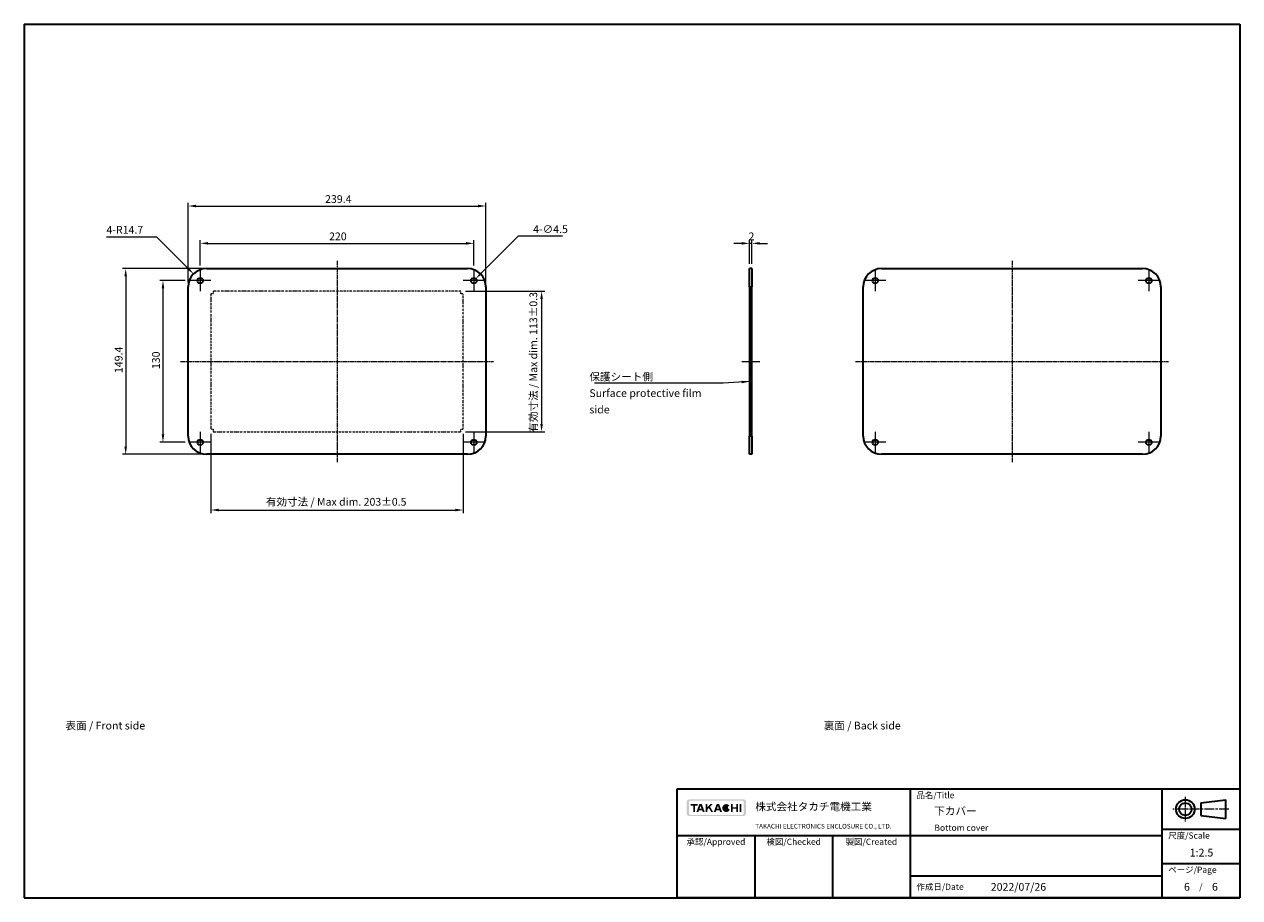
# Model space of a CAD drawing. Units: millimetres. Extents: x 0 to 5589, y 0 to 1264.
# Drawn here: x 4612 to 5589, y 0 to 702 of the extents above; entities that cross this region are included whole.
import ezdxf
from ezdxf.enums import TextEntityAlignment as Align

# ---------------------------------------------------------------- set-up
doc = ezdxf.new("R2010")
doc.units = ezdxf.units.MM
doc.header["$LTSCALE"] = 0.666667
doc.linetypes.add('CHAIN', pattern=[0.3543, 0.2362, -0.0295, 0.0591, -0.0295])
doc.linetypes.add('DASH_DOUBLE_DOT', pattern=[0.4398, 0.24, -0.06, 0.0098, -0.06, 0.01, -0.06])
doc.layers.get('Defpoints').update_dxf_attribs({"lineweight": 25})
for name, color, linetype, lineweight in [('Border (ISO)', 7, 'Continuous', 35), ('Dimension (ISO)', 7, 'Continuous', 18), ('Sketch Geometry (ISO)', 7, 'Continuous', 18), ('Symbol (ISO)', 7, 'Continuous', 18), ('Title (ISO)', 7, 'Continuous', 35), ('Visible (ISO)', 7, 'Continuous', 35), ('Visible Narrow (ISO)', 7, 'Continuous', 25)]:
    doc.layers.add(name, color=color, linetype=linetype, lineweight=lineweight)
for name, color, linetype, lineweight, true_color in [('Center Mark (ISO)', 7, 'Continuous', 18, 0x80ffff), ('Centerline (ISO)', 7, 'Continuous', 18, 0x80ffff), ('Hatch (ISO)', 1, 'Continuous', 18, 0xff0000)]:
    doc.layers.add(name, color=color, linetype=linetype, lineweight=lineweight, true_color=true_color)
doc.styles.add('Note Text (TK)', font='MS PGothic.ttf')
doc.styles.add('文字スタイル67', font='arial.ttf')
doc.dimstyles.new('Default - Method 1b (TK)', dxfattribs={"dimscale": 0.666667, "dimtxt": 2.5, "dimasz": 2.5, "dimexe": 1, "dimexo": 1.5, "dimgap": 1, "dimtad": 1, "dimtoh": 1, "dimrnd": 1e-08, "dimdsep": 46, "dimtxsty": 'Note Text (TK)', "dimcen": 0.09, "dimdle": 5, "dimclrd": 100, "dimclre": 100, "dimclrt": 7, "dimadec": 1, "dimazin": 1, "dimtfac": 1, "dimtmove": 0, "dimatfit": 3, "dimfxl": 1, "dimtolj": 1, "dimlwd": -1, "dimlwe": -1, "dimarcsym": 0})
doc.dimstyles.new('Default - Method 1b (TK)$7', dxfattribs={"dimscale": 0.666667, "dimtxt": 2.5, "dimasz": 2.5, "dimexe": 1, "dimexo": 1.5, "dimgap": 1, "dimtad": 1, "dimtoh": 1, "dimrnd": 1e-08, "dimdsep": 46, "dimtxsty": 'Note Text (TK)', "dimcen": 0.09, "dimdle": 5, "dimclrd": 256, "dimclre": 100, "dimclrt": 7, "dimadec": 1, "dimazin": 1, "dimtfac": 1, "dimtmove": 0, "dimatfit": 3, "dimfxl": 1, "dimtolj": 1, "dimlwd": -1, "dimlwe": -1, "dimarcsym": 0})

# ---------------------------------------------------------------- blocks, each defined once
blk = doc.blocks.new('図面枠 tk図枠')
at = {"layer": 'Border (ISO)'}
for p, q in [((14.5, 289), (405.5, 289)), ((14.5, 289), (14.5, 8)), ((405.5, 289), (405.5, 8)), ((14.5, 8), (405.5, 8))]:
    blk.add_line(p, q, dxfattribs=at)
blk = doc.blocks.new('表題欄 tk表題欄')
at = {"layer": 'Hatch (ISO)'}
h = blk.add_hatch(color=256, dxfattribs=at)
edge = h.paths.add_edge_path(flags=0)
edge.add_arc((95.58, 236.3), 0.596, 270, 360)
edge.add_line((96.17, 236.3), (96.17, 239.71))
edge.add_arc((95.58, 239.71), 0.596, 0, 90)
edge.add_line((95.58, 240.31), (79.14, 240.31))
edge.add_arc((79.14, 239.71), 0.596, 90, 180)
edge.add_line((78.54, 239.71), (78.54, 236.3))
edge.add_arc((79.14, 236.3), 0.596, 180, 270)
edge.add_line((79.14, 235.7), (95.58, 235.7))
edge = h.paths.add_edge_path()
edge.add_line((77.84, 239.96), (77.84, 236.05))
edge.add_arc((78.54, 236.05), 0.702, 180, 270)
edge.add_line((78.54, 235.35), (96.17, 235.35))
edge.add_arc((96.17, 236.05), 0.702, 270, 360)
edge.add_line((96.87, 236.05), (96.87, 239.96))
edge.add_arc((96.17, 239.96), 0.702, 0, 90)
edge.add_line((96.17, 240.66), (78.54, 240.66))
edge.add_arc((78.54, 239.96), 0.702, 90, 180)
for points in [[(79.07, 239.15), (79.07, 238.66), (79.92, 238.66), (79.92, 236.66), (80.51, 236.66), (80.51, 238.66), (81.36, 238.66), (81.36, 239.15)], [(85.68, 236.66), (84.94, 237.89), (84.42, 237.32), (84.42, 236.66), (83.9, 236.66), (83.9, 239.15), (84.42, 239.15), (84.42, 238.1), (85.39, 239.15), (86.11, 239.15), (85.32, 238.3), (86.3, 236.66)], [(92.09, 239.15), (92.09, 236.66), (92.61, 236.66), (92.61, 237.66), (93.77, 237.66), (93.77, 236.66), (94.29, 236.66), (94.29, 239.15), (93.77, 239.15), (93.77, 238.15), (92.61, 238.15), (92.61, 239.15)], [(94.84, 239.15), (94.84, 236.66), (95.36, 236.66), (95.36, 239.15)]]:
    blk.add_hatch(color=256, dxfattribs=at).paths.add_polyline_path(points)
h = blk.add_hatch(color=256, dxfattribs=at)
h.paths.add_polyline_path([(82.59, 237.71), (81.95, 237.71), (82.27, 238.58)], flags=0)
h.paths.add_polyline_path([(82.78, 237.2), (81.76, 237.2), (81.57, 236.66), (80.95, 236.66), (81.86, 239.15), (82.68, 239.15), (83.59, 236.66), (82.98, 236.66)])
h = blk.add_hatch(color=256, dxfattribs=at)
h.paths.add_polyline_path([(87.53, 237.71), (88.16, 237.71), (87.85, 238.58)], flags=0)
h.paths.add_polyline_path([(87.14, 236.66), (87.34, 237.2), (88.35, 237.2), (88.55, 236.66), (89.17, 236.66), (88.25, 239.15), (87.44, 239.15), (86.52, 236.66)])
h = blk.add_hatch(color=256, dxfattribs=at)
edge = h.paths.add_edge_path()
edge.add_arc((90.52, 237.9), 1.27, 38.5505, 336.582)
edge.add_line((91.69, 237.4), (91.17, 237.62))
edge.add_ellipse((90.52, 237.9), major_axis=(0, -0.8), ratio=0.867347, start_angle=124.651, end_angle=429.4109, ccw=False)
edge.add_line((91.09, 238.36), (91.52, 238.7))
at = {"layer": 'Title (ISO)'}
for p, q in [((74.71, 244.05), (255.71, 244.05)), ((74.71, 209.05), (74.71, 244.05)), ((149.71, 244.05), (149.71, 209.05)), ((230.71, 244.05), (230.71, 209.05)), ((255.71, 244.05), (255.71, 209.05)), ((243.21, 239.55), (251.21, 240.55)), ((243.21, 239.55), (243.21, 235.55)), ((251.21, 234.55), (251.21, 240.55)), ((243.21, 235.55), (251.21, 234.55)), ((230.71, 231.05), (255.71, 231.05)), ((74.71, 229.05), (230.71, 229.05)), ((99.71, 229.05), (99.71, 209.05)), ((124.71, 229.05), (124.71, 209.05)), ((230.71, 220.05), (255.71, 220.05)), ((149.71, 216.05), (230.71, 216.05)), ((255.71, 209.05), (74.71, 209.05))]:
    blk.add_line(p, q, dxfattribs=at)
at = {"layer": 'Title (ISO)', "color": 4, "linetype": 'CHAIN', "lineweight": 18, "ltscale": 8.88956, "true_color": 0x00ffff}
blk.add_line((238.21, 241.55), (238.21, 233.55), dxfattribs=at)
at = {"layer": 'Title (ISO)', "color": 4, "linetype": 'CHAIN', "lineweight": 18, "ltscale": 20.001633, "true_color": 0x00ffff}
blk.add_line((252.21, 237.55), (234.21, 237.55), dxfattribs=at)
at = {"layer": 'Title (ISO)'}
for radius in [3, 2]:
    blk.add_circle((238.21, 237.55), radius, dxfattribs=at)
at = {"layer": 'Title (ISO)', "color": 1, "true_color": 0xff0000, "char_height": 2, "line_spacing_factor": 1.5, "style": 'Note Text (TK)'}
for s, insert, attachment_point in [('\\fＭＳ Ｐゴシック|b0|i0;{\\H2.0000;品名/Title}', (151.71, 242.05), 4), ('\\fＭＳ Ｐゴシック|b0|i0;{\\H2.0000;承認/Approved}', (87.21, 227.05), 5), ('\\fＭＳ Ｐゴシック|b0|i0;{\\H2.0000;検図/Checked}', (112.21, 227.05), 5), ('\\fＭＳ Ｐゴシック|b0|i0;{\\H2.0000;製図/Created}', (137.21, 227.05), 5), ('\\fＭＳ Ｐゴシック|b0|i0;{\\H2.0000;尺度/Scale}', (232.71, 229.05), 4), ('\\fＭＳ Ｐゴシック|b0|i0;{\\H2.0000;ページ/Page}', (232.71, 218.05), 4), ('\\fＭＳ Ｐゴシック|b0|i0;{\\H2.0000;作成日/Date}', (151.71, 212.55), 4)]:
    blk.add_mtext(s, dxfattribs=dict(at, insert=insert, attachment_point=attachment_point))
at = {"layer": 'Title (ISO)', "color": 7, "line_spacing_factor": 1.5, "style": 'Note Text (TK)'}
for s, insert, char_height, attachment_point in [('株式会社タカチ電機工業', (99.87, 238.05), 2.5, 4), ('\\fArial|b0|i0;{\\H1.4986;TAKACHI ELECTRONICS ENCLOSURE CO., LTD.}', (99.87, 232.05), 1.4986, 4), ('\\fＭＳ Ｐゴシック|b0|i0;{\\H2.0000;/}', (243.21, 212.55), 2, 5)]:
    blk.add_mtext(s, dxfattribs=dict(at, insert=insert, char_height=char_height, attachment_point=attachment_point))
at = {"layer": 'Title (ISO)', "color": 7}
for tag, p, height, style in [('<品名>_001', (157.47, 235.67), 2.5, 'Note Text (TK)'), ('<Title>_001', (157.49, 230.55), 2, '文字スタイル67'), ('作成日_001', (175.62, 211.28), 2.5, 'Note Text (TK)'), ('<ページ_No.>_001', (237.95, 211.3), 2.5, 'Note Text (TK)'), ('<総ページ数>_001', (246.8, 211.3), 2.5, 'Note Text (TK)')]:
    blk.add_attdef(tag, p, '', height=height, dxfattribs=dict(at, style=style))
at = {"layer": 'Title (ISO)', "color": 7, "style": 'Note Text (TK)'}
blk.add_attdef('<尺度>', text='', height=2.5, dxfattribs=at).set_placement((243.21, 223.55), align=Align.MIDDLE_CENTER)
blk = doc.blocks.new('*D60')
at = {"layer": 'Defpoints', "color": 0, "transparency": 16777216}
for p in [(4973.19, 526.32), (4753.19, 504.82), (4973.19, 504.82)]:
    blk.add_point(p, dxfattribs=at)
at = {"layer": 'Dimension (ISO)', "color": 100, "transparency": 16777216}
for p, q in [((4753.19, 508.57), (4753.19, 528.82)), ((4973.19, 508.57), (4973.19, 528.82)), ((4759.44, 526.32), (4966.94, 526.32))]:
    blk.add_line(p, q, dxfattribs=at)
for points in [[(4759.44, 527.36), (4759.44, 525.28), (4753.19, 526.32)], [(4966.94, 527.36), (4966.94, 525.28), (4973.19, 526.32)]]:
    blk.add_solid(points, dxfattribs=at)
at = {"layer": 'Dimension (ISO)', "color": 7, "transparency": 16777216, "insert": (4856.76, 531.94), "char_height": 6.25, "attachment_point": 4, "style": 'Note Text (TK)'}
blk.add_mtext('\\A1;220', dxfattribs=at)
blk = doc.blocks.new('*D61')
at = {"layer": 'Defpoints', "color": 0, "transparency": 16777216}
for p in [(4982.89, 556.32), (4743.49, 491.32), (4982.89, 491.32)]:
    blk.add_point(p, dxfattribs=at)
at = {"layer": 'Dimension (ISO)', "color": 100, "transparency": 16777216}
for p, q in [((4743.49, 495.07), (4743.49, 558.82)), ((4982.89, 495.07), (4982.89, 558.82)), ((4749.74, 556.32), (4976.64, 556.32))]:
    blk.add_line(p, q, dxfattribs=at)
for points in [[(4749.74, 557.36), (4749.74, 555.28), (4743.49, 556.32)], [(4976.64, 557.36), (4976.64, 555.28), (4982.89, 556.32)]]:
    blk.add_solid(points, dxfattribs=at)
at = {"layer": 'Dimension (ISO)', "color": 7, "transparency": 16777216, "insert": (4853.54, 561.94), "char_height": 6.25, "attachment_point": 4, "style": 'Note Text (TK)'}
blk.add_mtext('\\A1;239.4', dxfattribs=at)
blk = doc.blocks.new('*D62')
at = {"layer": 'Defpoints', "color": 0, "transparency": 16777216}
for p in [(4747.79, 501.71), (4758.19, 491.32)]:
    blk.add_point(p, dxfattribs=at)
at = {"layer": 'Dimension (ISO)', "color": 100, "transparency": 16777216}
for p, q in [((4677.73, 531.6), (4717.91, 531.6)), ((4717.91, 531.6), (4743.37, 506.13))]:
    blk.add_line(p, q, dxfattribs=at)
blk.add_solid([(4744.11, 506.87), (4742.64, 505.4), (4747.79, 501.71)], dxfattribs=at)
at = {"layer": 'Dimension (ISO)', "color": 7, "transparency": 16777216, "insert": (4677.73, 537.21), "char_height": 6.25, "attachment_point": 4, "style": 'Note Text (TK)'}
blk.add_mtext('\\A1;\\fＭＳ Ｐゴシック|b0|i0;{\\H6.2250;4-R14.7}', dxfattribs=at)
blk = doc.blocks.new('*D63')
at = {"layer": 'Defpoints', "color": 0, "transparency": 16777216}
for p in [(4744.69, 496.32), (4723.19, 366.32), (4744.69, 366.32)]:
    blk.add_point(p, dxfattribs=at)
at = {"layer": 'Dimension (ISO)', "color": 100, "transparency": 16777216}
for p, q in [((4740.94, 496.32), (4720.69, 496.32)), ((4723.19, 490.07), (4723.19, 372.57)), ((4740.94, 366.32), (4720.69, 366.32))]:
    blk.add_line(p, q, dxfattribs=at)
for points in [[(4722.14, 490.07), (4724.23, 490.07), (4723.19, 496.32)], [(4722.14, 372.57), (4724.23, 372.57), (4723.19, 366.32)]]:
    blk.add_solid(points, dxfattribs=at)
at = {"layer": 'Dimension (ISO)', "color": 7, "transparency": 16777216, "insert": (4717.56, 425.14), "char_height": 6.25, "attachment_point": 4, "rotation": 90, "style": 'Note Text (TK)'}
blk.add_mtext('\\A1;130', dxfattribs=at)
blk = doc.blocks.new('*D64')
at = {"layer": 'Defpoints', "color": 0, "transparency": 16777216}
for p in [(4758.19, 506.02), (4693.19, 356.62), (4758.19, 356.62)]:
    blk.add_point(p, dxfattribs=at)
at = {"layer": 'Dimension (ISO)', "color": 100, "transparency": 16777216}
for p, q in [((4754.44, 506.02), (4690.69, 506.02)), ((4693.19, 499.77), (4693.19, 362.87)), ((4754.44, 356.62), (4690.69, 356.62))]:
    blk.add_line(p, q, dxfattribs=at)
for points in [[(4692.14, 499.77), (4694.23, 499.77), (4693.19, 506.02)], [(4692.14, 362.87), (4694.23, 362.87), (4693.19, 356.62)]]:
    blk.add_solid(points, dxfattribs=at)
at = {"layer": 'Dimension (ISO)', "color": 7, "transparency": 16777216, "insert": (4687.56, 421.93), "char_height": 6.25, "attachment_point": 4, "rotation": 90, "style": 'Note Text (TK)'}
blk.add_mtext('\\A1;149.4', dxfattribs=at)
blk = doc.blocks.new('*D65')
at = {"layer": 'Defpoints', "color": 0, "transparency": 16777216}
for p in [(4761.69, 376.82), (4964.69, 376.82), (4964.69, 311.82)]:
    blk.add_point(p, dxfattribs=at)
at = {"layer": 'Dimension (ISO)', "color": 100, "transparency": 16777216}
for p, q in [((4761.69, 373.07), (4761.69, 309.32)), ((4964.69, 373.07), (4964.69, 309.32)), ((4767.94, 311.82), (4958.44, 311.82))]:
    blk.add_line(p, q, dxfattribs=at)
for points in [[(4767.94, 312.86), (4767.94, 310.78), (4761.69, 311.82)], [(4958.44, 312.86), (4958.44, 310.78), (4964.69, 311.82)]]:
    blk.add_solid(points, dxfattribs=at)
at = {"layer": 'Dimension (ISO)', "color": 7, "transparency": 16777216, "insert": (4805.96, 318.42), "char_height": 6.25, "attachment_point": 4, "style": 'Note Text (TK)'}
blk.add_mtext('\\A1;\\fＭＳ Ｐゴシック|b0|i0;{\\H6.2250;有効寸法 / Max dim. 203±0.5}', dxfattribs=at)
blk = doc.blocks.new('*D66')
at = {"layer": 'Defpoints', "color": 0, "transparency": 16777216}
for p in [(4962.69, 487.82), (4962.69, 374.82), (5027.69, 374.82)]:
    blk.add_point(p, dxfattribs=at)
at = {"layer": 'Dimension (ISO)', "color": 100, "transparency": 16777216}
for p, q in [((4966.44, 487.82), (5030.19, 487.82)), ((5027.69, 481.57), (5027.69, 381.07)), ((4966.44, 374.82), (5030.19, 374.82))]:
    blk.add_line(p, q, dxfattribs=at)
for points in [[(5026.64, 481.57), (5028.73, 481.57), (5027.69, 487.82)], [(5026.64, 381.07), (5028.73, 381.07), (5027.69, 374.82)]]:
    blk.add_solid(points, dxfattribs=at)
at = {"layer": 'Dimension (ISO)', "color": 7, "transparency": 16777216, "insert": (5021.08, 374.09), "char_height": 6.25, "attachment_point": 4, "rotation": 90, "style": 'Note Text (TK)'}
blk.add_mtext('\\A1;\\fＭＳ Ｐゴシック|b0|i0;{\\H6.2250;有効寸法 / Max dim. 113±0.3}', dxfattribs=at)
blk = doc.blocks.new('*D67')
at = {"layer": 'Defpoints', "color": 0, "transparency": 16777216}
for p in [(4971.6, 494.73), (4974.78, 497.91)]:
    blk.add_point(p, dxfattribs=at)
at = {"layer": 'Dimension (ISO)', "color": 100, "transparency": 16777216}
for p, q in [((5008.95, 532.09), (4979.2, 502.33)), ((5044.59, 532.09), (5008.95, 532.09)), ((4972.96, 496.32), (4973.41, 496.32)), ((4973.19, 496.09), (4973.19, 496.54))]:
    blk.add_line(p, q, dxfattribs=at)
blk.add_solid([(4978.46, 503.07), (4979.93, 501.59), (4974.78, 497.91)], dxfattribs=at)
at = {"layer": 'Dimension (ISO)', "color": 7, "transparency": 16777216, "insert": (5020.89, 537.7), "char_height": 6.25, "attachment_point": 4, "style": 'Note Text (TK)'}
blk.add_mtext('\\A1;\\fＭＳ Ｐゴシック|b0|i0;{\\H6.2250;4-∅4.5}', dxfattribs=at)
blk = doc.blocks.new('*D68')
at = {"layer": 'Defpoints', "color": 0, "transparency": 16777216}
for p in [(5194.91, 526.32), (5194.91, 506.02), (5196.91, 506.02)]:
    blk.add_point(p, dxfattribs=at)
at = {"layer": 'Dimension (ISO)', "color": 100, "transparency": 16777216}
for p, q in [((5194.91, 509.77), (5194.91, 528.82)), ((5196.91, 509.77), (5196.91, 528.82)), ((5188.66, 526.32), (5182.41, 526.32)), ((5196.91, 526.32), (5194.91, 526.32)), ((5203.16, 526.32), (5209.41, 526.32))]:
    blk.add_line(p, q, dxfattribs=at)
for points in [[(5188.66, 527.36), (5188.66, 525.28), (5194.91, 526.32)], [(5203.16, 527.36), (5203.16, 525.28), (5196.91, 526.32)]]:
    blk.add_solid(points, dxfattribs=at)
at = {"layer": 'Dimension (ISO)', "color": 7, "transparency": 16777216, "insert": (5194.1, 531.94), "char_height": 6.25, "attachment_point": 4, "style": 'Note Text (TK)'}
blk.add_mtext('\\A1;2', dxfattribs=at)

msp = doc.modelspace()

# ---------------------------------------------------------------- linework, layer by layer
at = {"layer": 'Center Mark (ISO)', "linetype": 'CHAIN', "ltscale": 7.55611}
for p, q in [((4753.186, 504.8198), (4753.186, 487.8198)), ((4973.186, 504.8198), (4973.186, 487.8198)), ((5296.0843, 504.8198), (5296.0843, 487.8198)), ((5516.0843, 504.8198), (5516.0843, 487.8198)), ((4761.686, 496.3198), (4744.686, 496.3198)), ((4981.686, 496.3198), (4964.686, 496.3198)), ((5304.5843, 496.3198), (5287.5843, 496.3198)), ((5524.5843, 496.3198), (5507.5843, 496.3198)), ((4753.186, 374.8198), (4753.186, 357.8198)), ((4973.186, 374.8198), (4973.186, 357.8198)), ((5296.0843, 374.8198), (5296.0843, 357.8198)), ((5516.0843, 374.8198), (5516.0843, 357.8198)), ((4761.686, 366.3198), (4744.686, 366.3198)), ((4981.686, 366.3198), (4964.686, 366.3198)), ((5304.5843, 366.3198), (5287.5843, 366.3198)), ((5524.5843, 366.3198), (5507.5843, 366.3198))]:
    msp.add_line(p, q, dxfattribs=at)
at = {"layer": 'Centerline (ISO)', "linetype": 'CHAIN', "ltscale": 23.990969}
for p, q in [((4863.186, 512.2698), (4863.186, 350.3698)), ((5406.0843, 512.2698), (5406.0843, 350.3698)), ((4737.236, 431.3198), (4989.136, 431.3198)), ((5280.1343, 431.3198), (5532.0343, 431.3198))]:
    msp.add_line(p, q, dxfattribs=at)
at = {"layer": 'Centerline (ISO)', "linetype": 'CHAIN', "ltscale": 6.444903}
msp.add_line((5188.6638, 431.3198), (5203.1638, 431.3198), dxfattribs=at)
at = {"layer": 'Sketch Geometry (ISO)', "color": 4, "linetype": 'DASH_DOUBLE_DOT', "lineweight": 18, "ltscale": 0.716045, "true_color": 0x00ffff}
for p, q in [((4763.686, 485.8198), (4761.686, 485.8198)), ((4763.686, 487.8198), (4763.686, 485.8198)), ((4962.686, 485.8198), (4962.686, 487.8198)), ((4964.686, 485.8198), (4962.686, 485.8198)), ((4761.686, 376.8198), (4763.686, 376.8198)), ((4763.686, 376.8198), (4763.686, 374.8198)), ((4962.686, 374.8198), (4962.686, 376.8198)), ((4962.686, 376.8198), (4964.686, 376.8198))]:
    msp.add_line(p, q, dxfattribs=at)
at = {"layer": 'Sketch Geometry (ISO)', "color": 4, "linetype": 'DASH_DOUBLE_DOT', "lineweight": 18, "ltscale": 9.012361, "true_color": 0x00ffff}
for p, q in [((4761.686, 485.8198), (4761.686, 376.8198)), ((4964.686, 376.8198), (4964.686, 485.8198))]:
    msp.add_line(p, q, dxfattribs=at)
at = {"layer": 'Sketch Geometry (ISO)', "color": 4, "linetype": 'DASH_DOUBLE_DOT', "lineweight": 18, "ltscale": 9.049568, "true_color": 0x00ffff}
for p, q in [((4962.686, 487.8198), (4763.686, 487.8198)), ((4763.686, 374.8198), (4962.686, 374.8198))]:
    msp.add_line(p, q, dxfattribs=at)
at = {"layer": 'Visible (ISO)'}
for p, q in [((4758.186, 506.0198), (4968.186, 506.0198)), ((5196.9138, 506.0198), (5194.9138, 506.0198)), ((5194.9138, 491.3198), (5194.9138, 506.0198)), ((5196.9138, 506.0198), (5196.9138, 491.3198)), ((5301.0843, 506.0198), (5511.0843, 506.0198)), ((4743.486, 371.3198), (4743.486, 491.3198)), ((4982.886, 491.3198), (4982.886, 371.3198)), ((5194.9138, 491.3198), (5194.9138, 371.3198)), ((5196.9138, 371.3198), (5196.9138, 491.3198)), ((5286.3843, 371.3198), (5286.3843, 491.3198)), ((5525.7843, 491.3198), (5525.7843, 371.3198)), ((5194.9138, 356.6198), (5194.9138, 371.3198)), ((5196.9138, 371.3198), (5196.9138, 356.6198)), ((4968.186, 356.6198), (4758.186, 356.6198)), ((5196.9138, 356.6198), (5194.9138, 356.6198)), ((5511.0843, 356.6198), (5301.0843, 356.6198))]:
    msp.add_line(p, q, dxfattribs=at)
for centre in [(4753.186, 496.3198), (4973.186, 496.3198), (5296.0843, 496.3198), (5516.0843, 496.3198), (4753.186, 366.3198), (4973.186, 366.3198), (5296.0843, 366.3198), (5516.0843, 366.3198)]:
    msp.add_circle(centre, 2.25, dxfattribs=at)
for centre, start, end in [((4758.186, 491.3198), 90, 180), ((4968.186, 491.3198), 0, 90), ((5301.0843, 491.3198), 90, 180), ((5511.0843, 491.3198), 0, 90), ((4758.186, 371.3198), 180, 270), ((4968.186, 371.3198), 270, 0), ((5301.0843, 371.3198), 180, 270), ((5511.0843, 371.3198), 270, 0)]:
    msp.add_arc(centre, 14.7, start, end, dxfattribs=at)
at = {"layer": 'Visible Narrow (ISO)'}
for p, q in [((5196.9138, 491.3198), (5194.9138, 491.3198)), ((5196.9138, 371.3198), (5194.9138, 371.3198))]:
    msp.add_line(p, q, dxfattribs=at)

# ---------------------------------------------------------------- block references
at = {"xscale": 2.5, "yscale": 2.5, "zscale": 2.5}
msp.add_blockref('図面枠 tk図枠', (4575.4167, -20), dxfattribs=at)
ref = msp.add_blockref('表題欄 tk表題欄', (4949.8946, -522.6318), dxfattribs=dict(xscale=2.5, yscale=2.5, zscale=2.5))
ref.add_attrib('<品名>_001', '下カバー', (5343.492, 66.6797), dxfattribs={"layer": 'Title (ISO)', "color": 7, "height": 6.25, "style": 'Note Text (TK)'})
ref.add_attrib('<尺度>_001', '1:2.5', (5549.0033, 33.125), dxfattribs={"layer": 'Title (ISO)', "color": 7, "height": 6.25, "style": 'Note Text (TK)'})
ref.add_attrib('作成日_001', '2022/07/26', (5388.9571, 5.5717), dxfattribs={"layer": 'Title (ISO)', "color": 7, "height": 6.25, "style": 'Note Text (TK)'})
ref.add_attrib('<Title>_001', 'Bottom cover', (5343.6551, 53.7909), dxfattribs={"layer": 'Title (ISO)', "color": 7, "height": 5, "style": '文字スタイル67'})
ref.add_attrib('<ページ_No.>_001', '6', (5544.3939, 5.625), dxfattribs={"layer": 'Title (ISO)', "color": 7, "height": 6.25, "style": 'Note Text (TK)'})
ref.add_attrib('<総ページ数>_001', '6', (5566.8939, 5.625), dxfattribs={"layer": 'Title (ISO)', "color": 7, "height": 6.25, "style": 'Note Text (TK)'})

# ---------------------------------------------------------------- texts
at = {"layer": 'Symbol (ISO)', "color": 7, "char_height": 6.25, "style": 'Note Text (TK)'}
for s, insert, width, attachment_point, line_spacing_factor in [('\\fＭＳ Ｐゴシック|b0|i0;保護シート側\\P\\fＭＳ Ｐゴシック|b0|i0;Surface protective film side', (5066.1107, 422.1403), 107.748544, 1, 1.265217), ('\\fＭＳ Ｐゴシック|b0|i0;裏面 / Back side', (5254.5928, 138.4209), 66.959065, 4, 1.5)]:
    msp.add_mtext(s, dxfattribs=dict(at, insert=insert, width=width, attachment_point=attachment_point, line_spacing_factor=line_spacing_factor))
at = {"layer": 'Symbol (ISO)', "color": 7, "insert": (4644.7739, 138.4209), "char_height": 6.25, "attachment_point": 4, "line_spacing_factor": 1.5, "style": 'Note Text (TK)'}
msp.add_mtext('\\fＭＳ Ｐゴシック|b0|i0;表面 / Front side', dxfattribs=at)

# ---------------------------------------------------------------- dimensions: what is measured, and where the dimension line sits
at = {"layer": 'Dimension (ISO)', "color": 100, "true_color": 0x00ff3f}
dim = msp.add_linear_dim(base=(4982.886, 556.3198), p1=(4743.486, 491.3198), p2=(4982.886, 491.3198), dimstyle='Default - Method 1b (TK)', override={"dimscale": 0, "dimtxt": 6.25, "dimasz": 6.25, "dimexe": 2.5, "dimexo": 3.75, "dimgap": 2.5, "dimdec": 2, "dimcen": 0.225, "dimtol": 0, "dimlim": 0, "dimtp": 0, "dimtm": 0, "dimtdec": 2, "dimtix": 0, "dimtofl": 0, "dimtmove": 0, "dimatfit": 1}, dxfattribs=at)
dim.commit()
dim.dimension.update_dxf_attribs({"geometry": '*D61', "text_midpoint": (4863.186, 556.3198), "dimtype": 128})
dim = msp.add_radius_dim(center=(4758.186, 491.3198), mpoint=(4747.7916, 501.7143), text='\\fＭＳ Ｐゴシック|b0|i0;{\\H6.2250;4-<>}', dimstyle='Default - Method 1b (TK)', override={"dimscale": 0, "dimtxt": 6.25, "dimasz": 6.25, "dimexe": 2.5, "dimexo": 3.75, "dimgap": 2.5, "dimtih": 1, "dimtoh": 1, "dimdec": 2, "dimlfac": 1, "dimcen": 0, "dimtol": 0, "dimlim": 0, "dimtp": 0, "dimtm": 0, "dimtdec": 2, "dimtix": 0, "dimtofl": 0, "dimtmove": 0, "dimatfit": 3}, dxfattribs=at)
dim.commit()
dim.dimension.update_dxf_attribs({"geometry": '*D62', "text_midpoint": (4692.3559, 531.5985), "dimtype": 132})
dim = msp.add_diameter_dim_2p(p1=(4971.595, 494.7288), p2=(4974.777, 497.9108), text='\\fＭＳ Ｐゴシック|b0|i0;{\\H6.2250;4-<>}', dimstyle='Default - Method 1b (TK)', override={"dimscale": 0, "dimtxt": 6.25, "dimasz": 6.25, "dimexe": 2.5, "dimexo": 3.75, "dimgap": 2.5, "dimtih": 1, "dimtoh": 1, "dimdec": 2, "dimlfac": 1, "dimcen": 0.225, "dimtol": 0, "dimlim": 0, "dimtp": 0, "dimtm": 0, "dimtdec": 2, "dimtix": 0, "dimtofl": 0, "dimtmove": 0, "dimatfit": 3}, dxfattribs=at)
dim.commit()
dim.dimension.update_dxf_attribs({"geometry": '*D67', "text_midpoint": (5032.7433, 532.0868), "dimtype": 131})
for base, p1, p2, angle, override, picture, middle in [((4973.186, 526.3198), (4753.186, 504.8198), (4973.186, 504.8198), 180, {"dimscale": 0, "dimtxt": 6.25, "dimasz": 6.25, "dimexe": 2.5, "dimexo": 3.75, "dimgap": 2.5, "dimdec": 2, "dimcen": 0.225, "dimtol": 0, "dimlim": 0, "dimtp": 0, "dimtm": 0, "dimtdec": 2, "dimtix": 0, "dimtofl": 0, "dimtmove": 0, "dimatfit": 1}, '*D60', (4863.186, 526.3198)), ((5194.9138, 526.3198), (5196.9138, 506.0198), (5194.9138, 506.0198), 180, {"dimscale": 0, "dimtxt": 6.25, "dimasz": 6.25, "dimexe": 2.5, "dimexo": 3.75, "dimgap": 2.5, "dimdec": 2, "dimcen": 0.225, "dimtol": 0, "dimlim": 0, "dimtp": 0, "dimtm": 0, "dimtdec": 2, "dimtix": 0, "dimtofl": 1, "dimtmove": 0, "dimatfit": 1}, '*D68', (5195.9138, 526.3198)), ((4693.186, 356.6198), (4758.186, 506.0198), (4758.186, 356.6198), 270, {"dimscale": 0, "dimtxt": 6.25, "dimasz": 6.25, "dimexe": 2.5, "dimexo": 3.75, "dimgap": 2.5, "dimdec": 2, "dimcen": 0.225, "dimtol": 0, "dimlim": 0, "dimtp": 0, "dimtm": 0, "dimtdec": 2, "dimtix": 0, "dimtofl": 0, "dimtmove": 0, "dimatfit": 1}, '*D64', (4693.186, 431.3198)), ((4723.186, 366.3198), (4744.686, 496.3198), (4744.686, 366.3198), 90, {"dimscale": 0, "dimtxt": 6.25, "dimasz": 6.25, "dimexe": 2.5, "dimexo": 3.75, "dimgap": 2.5, "dimdec": 2, "dimcen": 0.225, "dimtol": 0, "dimlim": 0, "dimtp": 0, "dimtm": 0, "dimtdec": 2, "dimtix": 0, "dimtofl": 0, "dimtmove": 0, "dimatfit": 1}, '*D63', (4723.186, 431.3198))]:
    dim = msp.add_linear_dim(base=base, p1=p1, p2=p2, angle=angle, dimstyle='Default - Method 1b (TK)', override=override, dxfattribs=at)
    dim.commit()
    dim.dimension.update_dxf_attribs({"geometry": picture, "text_midpoint": middle, "dimtype": 128})
for base, p1, p2, angle, override, picture, middle in [((5027.686, 374.8198), (4962.686, 487.8198), (4962.686, 374.8198), 90, {"dimscale": 0, "dimtxt": 6.25, "dimasz": 6.25, "dimexe": 2.5, "dimexo": 3.75, "dimgap": 2.5, "dimdec": 2, "dimcen": 0.225, "dimtol": 1, "dimlim": 0, "dimtp": 0.3, "dimtm": 0.3, "dimtdec": 2, "dimtix": 0, "dimtofl": 0, "dimtmove": 0, "dimatfit": 1}, '*D66', (5027.686, 431.3198)), ((4964.686, 311.8198), (4761.686, 376.8198), (4964.686, 376.8198), 180, {"dimscale": 0, "dimtxt": 6.25, "dimasz": 6.25, "dimexe": 2.5, "dimexo": 3.75, "dimgap": 2.5, "dimdec": 2, "dimcen": 0.225, "dimtol": 1, "dimlim": 0, "dimtp": 0.5, "dimtm": 0.5, "dimtdec": 2, "dimtix": 0, "dimtofl": 0, "dimtmove": 0, "dimatfit": 1}, '*D65', (4863.186, 311.8198))]:
    dim = msp.add_linear_dim(base=base, p1=p1, p2=p2, angle=angle, text='\\fＭＳ Ｐゴシック|b0|i0;{\\H6.2250;有効寸法 / Max dim. <>}', dimstyle='Default - Method 1b (TK)', override=override, dxfattribs=at)
    dim.commit()
    dim.dimension.update_dxf_attribs({"geometry": picture, "text_midpoint": middle, "dimtype": 128})

# ---------------------------------------------------------------- leaders
at = {"layer": 'Symbol (ISO)', "color": 100, "true_color": 0x00ff40, "annotation_type": 0, "has_hookline": 1, "hookline_direction": 1, "text_width": 103.7287}
msp.add_leader([(5194.9138, 415.1959), (5173.8592, 413.7485)], dimstyle='Default - Method 1b (TK)$7', override={"dimscale": 0, "dimtxt": 6.25, "dimasz": 6.25, "dimgap": 0, "dimtad": 1}, dxfattribs=at)

doc.saveas('drawing.dxf')
